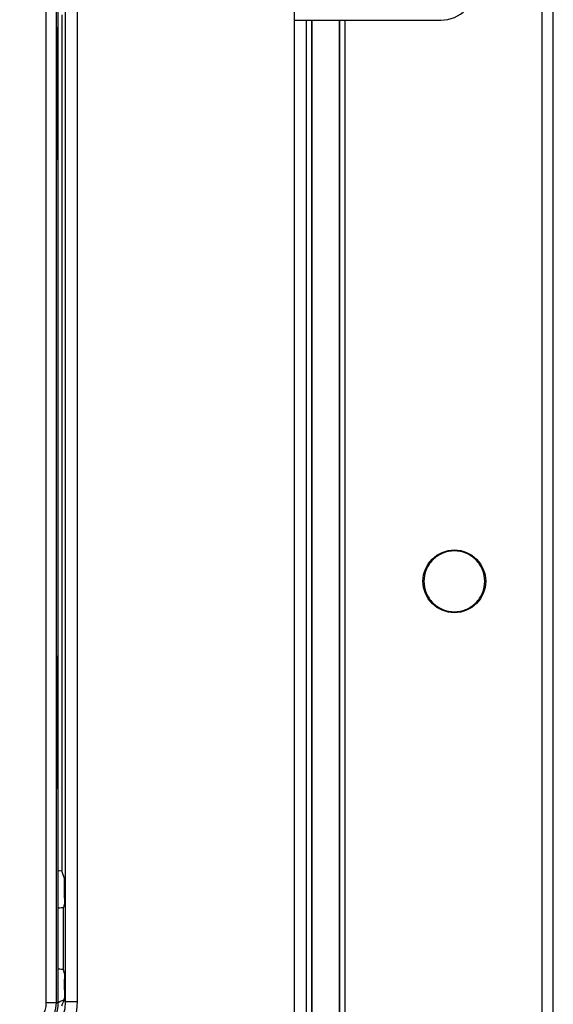
# Model space of a CAD drawing. Extents: x 0 to 101, y 0 to 65.
# Drawn here: x 26 to 28, y 48 to 52 of the extents above; entities that cross this region are included whole.
import ezdxf

# ---------------------------------------------------------------- set-up
doc = ezdxf.new("R2010")
doc.units = 0
doc.header["$LTSCALE"] = 1.5
doc.header["$MEASUREMENT"] = 0
doc.layers.get('0').update_dxf_attribs({"linetype": 'CONTINUOUS'})

# ---------------------------------------------------------------- blocks, each defined once
blk = doc.blocks.new('A$C217C081C')
for p, q in [((3.7486, 13.2811), (3.7486, 17.6332)), ((4.5938, 0.1875), (4.5938, 17.5)), ((3.7447, 16.3189), (3.7447, 16.7399)), ((3.7465, 16.7399), (3.7465, 16.3189)), ((3.7447, 14.072), (3.7447, 14.4931)), ((3.7465, 14.4931), (3.7465, 14.072)), ((3.7621, 13.7499), (3.7706, 13.7217)), ((3.7713, 13.6535), (3.7713, 13.6923)), ((3.7708, 13.6339), (3.7669, 13.6209)), ((3.7708, 13.3847), (3.7669, 13.3978)), ((3.7713, 13.3264), (3.7713, 13.3651)), ((3.7685, 13.2899), (3.7706, 13.297))]:
    blk.add_line(p, q)
at = {"color": 9}
for p, q in [((3.7049, 17.6215), (3.7049, 13.2811)), ((3.7409, 17.6254), (3.7409, 13.2811)), ((3.7739, 17.6254), (3.7739, 13.2845)), ((3.8167, 17.6246), (3.8167, 13.2845)), ((3.7621, 16.8102), (3.7621, 13.7499)), ((3.7447, 16.7399), (3.7465, 16.7399)), ((3.7447, 16.3189), (3.7465, 16.3189)), ((3.7447, 14.4931), (3.7465, 14.4931)), ((3.7447, 14.072), (3.7465, 14.072)), ((3.7669, 13.3978), (3.7669, 13.6209)), ((3.7049, 13.2811), (3.7486, 13.2811)), ((3.7486, 13.2807), (3.754, 13.285)), ((3.754, 13.285), (3.7692, 13.2913)), ((3.7739, 13.2845), (3.7685, 13.2899)), ((3.7739, 13.2845), (3.8167, 13.2845))]:
    blk.add_line(p, q, dxfattribs=at)
for points in [[(3.7447, 16.7399), (3.7448, 16.7465), (3.7449, 16.7527), (3.745, 16.758), (3.7452, 16.7621), (3.7454, 16.7646), (3.7456, 16.7655)], [(3.7456, 16.7655), (3.7459, 16.7646), (3.7461, 16.7621), (3.7463, 16.758), (3.7464, 16.7527), (3.7465, 16.7465), (3.7465, 16.7399)], [(3.7456, 16.2933), (3.7454, 16.2942), (3.7452, 16.2967), (3.745, 16.3008), (3.7449, 16.3061), (3.7448, 16.3123), (3.7447, 16.3189)], [(3.7465, 16.3189), (3.7465, 16.3123), (3.7464, 16.3061), (3.7463, 16.3008), (3.7461, 16.2967), (3.7459, 16.2942), (3.7456, 16.2933)], [(3.7447, 14.4931), (3.7448, 14.4997), (3.7449, 14.5059), (3.745, 14.5112), (3.7452, 14.5152), (3.7454, 14.5178), (3.7456, 14.5186)], [(3.7456, 14.5186), (3.7459, 14.5178), (3.7461, 14.5152), (3.7463, 14.5112), (3.7464, 14.5059), (3.7465, 14.4997), (3.7465, 14.4931)], [(3.7456, 14.0465), (3.7454, 14.0473), (3.7452, 14.0499), (3.745, 14.054), (3.7449, 14.0593), (3.7448, 14.0654), (3.7447, 14.072)], [(3.7465, 14.072), (3.7465, 14.0654), (3.7464, 14.0593), (3.7463, 14.054), (3.7461, 14.0499), (3.7459, 14.0473), (3.7456, 14.0465)], [(3.7486, 13.753), (3.7537, 13.7524), (3.7598, 13.7512), (3.7621, 13.7499)], [(3.7713, 13.6923), (3.7713, 13.7009), (3.7712, 13.7088), (3.771, 13.7152), (3.7708, 13.7196), (3.7706, 13.7217)], [(3.7713, 13.6535), (3.7712, 13.6464), (3.7711, 13.6403), (3.771, 13.6359), (3.7708, 13.6339)], [(3.7669, 13.6209), (3.7653, 13.6201), (3.7609, 13.6194), (3.7545, 13.6188), (3.7486, 13.6186)], [(3.7669, 13.3978), (3.7653, 13.3986), (3.7609, 13.3993), (3.7545, 13.3998), (3.7486, 13.4001)], [(3.7708, 13.3847), (3.771, 13.3827), (3.7711, 13.3784), (3.7712, 13.3722), (3.7713, 13.3651)], [(3.7713, 13.3264), (3.7713, 13.3177), (3.7712, 13.3099), (3.771, 13.3034), (3.7708, 13.299), (3.7706, 13.297)], [(3.7685, 13.2899), (3.7661, 13.2828), (3.7632, 13.2757), (3.7598, 13.2687)]]:
    blk.add_lwpolyline(points)
for points in [[(3.7409, 13.2811), (3.7393, 13.2608), (3.7345, 13.241), (3.7267, 13.2222), (3.7161, 13.2048), (3.7028, 13.1893), (3.6873, 13.1761), (3.6699, 13.1654), (3.6511, 13.1577), (3.6312, 13.1529), (3.6109, 13.1514)], [(3.7049, 13.2811), (3.7038, 13.267), (3.7005, 13.2532), (3.695, 13.24), (3.6876, 13.2279), (3.6783, 13.2171), (3.6674, 13.2079), (3.6552, 13.2005), (3.6421, 13.195), (3.6282, 13.1918), (3.614, 13.1907)], [(3.7739, 13.2845), (3.7718, 13.2587), (3.7656, 13.2335)], [(3.8167, 13.2845), (3.8141, 13.2524), (3.8064, 13.221)]]:
    blk.add_lwpolyline(points, dxfattribs=at)
blk.add_arc((3.6109, 13.2811), 0.1377, 270, 0)

msp = doc.modelspace()

# ---------------------------------------------------------------- linework, layer by layer
at = {"color": 7, "linetype": 'Continuous'}
for p, q in [((27.909, 34.7338), (27.909, 54.2844)), ((27.9484, 34.7338), (27.9484, 54.2844)), ((27.065, 51.648), (27.065, 46.305)), ((27.0847, 51.648), (27.0847, 46.305)), ((27.0857, 46.305), (27.0857, 51.648)), ((27.1841, 46.305), (27.1841, 51.648)), ((27.1852, 46.305), (27.1852, 51.648)), ((27.2049, 46.305), (27.2049, 51.648))]:
    msp.add_line(p, q, dxfattribs=at)
msp.add_line((27.0237, 51.648), (27.5465, 51.648))
msp.add_circle((27.5946, 49.6427), 0.1122, dxfattribs=at)
msp.add_arc((27.5465, 51.773), 0.125, 270, 0)
for points, start_tangent, end_tangent in [([(27.7033, 49.6427), (27.695, 49.6843), (27.6715, 49.7196), (27.6362, 49.7431), (27.5946, 49.7514), (27.553, 49.7431), (27.5177, 49.7196), (27.4941, 49.6843), (27.4859, 49.6427)], (0, 1), (0, -1)), ([(27.4859, 49.6427), (27.4941, 49.6011), (27.5177, 49.5658), (27.553, 49.5423), (27.5946, 49.534), (27.6362, 49.5423), (27.6715, 49.5658), (27.695, 49.6011), (27.7033, 49.6427)], (0, -1), (0, 1))]:
    msp.add_spline(points, degree=3, dxfattribs=dict(at, start_tangent=start_tangent, end_tangent=end_tangent))

# ---------------------------------------------------------------- block references
msp.add_blockref('A$C217C081C', (22.43, 34.8564))

doc.saveas('drawing.dxf')
